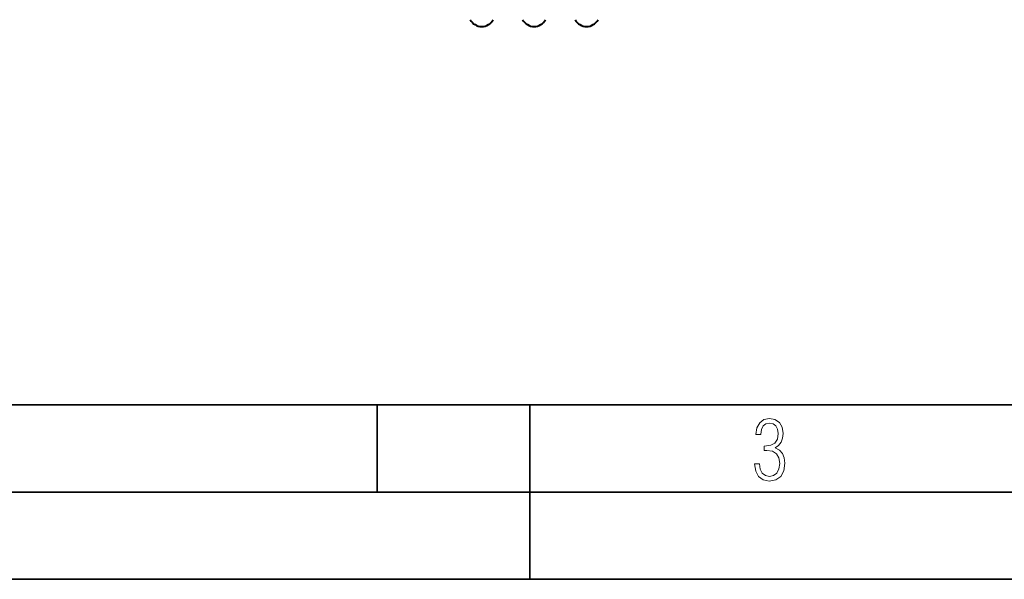
# Model space of a CAD drawing. Extents: x 0 to 420, y 0 to 297.
# Drawn here: x 101 to 157, y 0 to 32 of the extents above; entities that cross this region are included whole.
import ezdxf

# ---------------------------------------------------------------- set-up
doc = ezdxf.new("R2010")
doc.units = 0

msp = doc.modelspace()

# ---------------------------------------------------------------- linework, layer by layer
at = {"color": 7, "lineweight": 35}
for p, q in [((25.000401, 9.99976), (410, 9.99976)), ((121.250999, 4.99976), (121.250999, 9.99976)), ((130, 0), (130, 9.99976)), ((20.000401, 4.99976), (167.501007, 4.99976)), ((0, 0), (420, 0)), ((0, 0), (420, 0))]:
    msp.add_line(p, q, dxfattribs=at)
at = {"color": 7, "lineweight": 18}
msp.add_lwpolyline([(142.865891, 6.620458), (142.926971, 6.197639), (143.0961, 5.882874), (143.359192, 5.694955), (143.706833, 5.629183), (144.077972, 5.694955), (144.359863, 5.896968), (144.538376, 6.221129), (144.604156, 6.648646), (144.566574, 6.963411), (144.463211, 7.217103), (144.289383, 7.405022), (144.04039, 7.536566), (144.237701, 7.668109), (144.383347, 7.851331), (144.47261, 8.081532), (144.505493, 8.358713), (144.444412, 8.711062), (144.284683, 8.978848), (144.030991, 9.152673), (143.711533, 9.213747), (143.396774, 9.152673), (143.157166, 8.97415), (143.002136, 8.682875), (142.945755, 8.292941), (143.227646, 8.292941), (143.227646, 8.307035), (143.260529, 8.584217), (143.359192, 8.78623), (143.514221, 8.908378), (143.720932, 8.955358), (143.927643, 8.913075), (144.087372, 8.795626), (144.186035, 8.607706), (144.223618, 8.358713), (144.176636, 8.034552), (144.030991, 7.809049), (143.786697, 7.677505), (143.434357, 7.635223), (143.415558, 7.635223), (143.415558, 7.376834), (143.561203, 7.381532), (143.89006, 7.334552), (144.120255, 7.19831), (144.2565, 6.968109), (144.303482, 6.63925), (144.2565, 6.324485), (144.134354, 6.089586), (143.946426, 5.943948), (143.711533, 5.896968), (143.481339, 5.943948), (143.302811, 6.08019), (143.190063, 6.310391), (143.147781, 6.620458)], close=True, dxfattribs=at)
at = {"color": 7, "lineweight": 40}
for centre in [(127.24202, 32.423637), (130.24202, 32.423637), (130.24202, 32.423637), (133.24202, 32.423637)]:
    msp.add_arc(centre, 0.75, 208.710682, 331.28932, dxfattribs=at)

doc.saveas('drawing.dxf')
